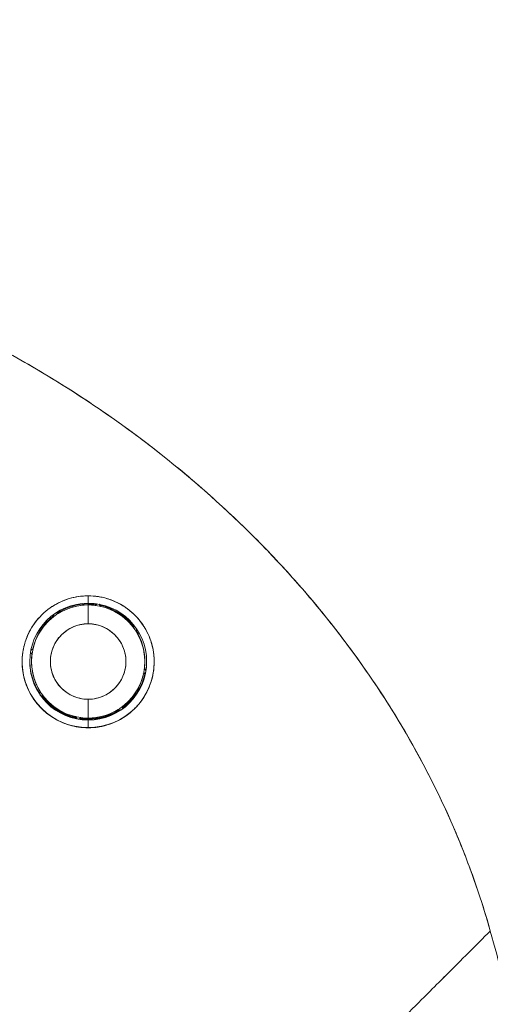
# Model space of a CAD drawing. Units: inches. Extents: x 13 to 358, y 38 to 224.
# Drawn here: x 37 to 37, y 139 to 140 of the extents above; entities that cross this region are included whole.
import ezdxf

# ---------------------------------------------------------------- set-up
doc = ezdxf.new("R2010")
doc.units = ezdxf.units.IN
doc.header["$LTSCALE"] = 22
doc.header["$MEASUREMENT"] = 0
doc.layers.get('0').update_dxf_attribs({"lineweight": 0})
for name, color, linetype, lineweight in [('Dimension (ANSI)', 7, 'Continuous', 5), ('Visible (ANSI)', 7, 'Continuous', 5), ('Visible Narrow (ANSI)', 7, 'Continuous', 5)]:
    doc.layers.add(name, color=color, linetype=linetype, lineweight=lineweight)
doc.styles.add('ROMANS', font='tahoma.ttf')
doc.dimstyles.new('Default (ANSI)', dxfattribs={"dimscale": 22, "dimtxt": 0.07, "dimasz": 0.07, "dimexe": 0.125, "dimexo": 0.0625, "dimgap": 0.031496, "dimtad": 0, "dimtih": 1, "dimtoh": 1, "dimrnd": 1e-08, "dimzin": 0, "dimdsep": 46, "dimtxsty": 'ROMANS', "dimblk": 'Filled-1', "dimcen": 0.09, "dimdle": 0.393701, "dimclrd": 256, "dimclre": 256, "dimclrt": 256, "dimadec": 0, "dimazin": 0, "dimtfac": 0.928571, "dimtofl": 0, "dimtmove": 0, "dimatfit": 3, "dimfxl": 1, "dimtolj": 1, "dimtzin": 0, "dimlwd": -1, "dimlwe": -1, "dimarcsym": 0})

# ---------------------------------------------------------------- blocks, each defined once
blk = doc.blocks.new('Filled-1')
at = {"color": 0}
for p, q in [((0, 0), (-1, 0.17857)), ((-1, 0.17857), (-1, -0.17857)), ((-1, 0), (0, 0)), ((-1, -0.17857), (0, 0))]:
    blk.add_line(p, q, dxfattribs=at)
at = {"color": 0, "flags": 128}
blk.add_lwpolyline([(-1, -0.17857), (0, 0), (-1, 0.17857), (-1, -0.17857)], dxfattribs=at)
at = {"color": 0}
blk.add_solid([(-1, -0.17857), (0, 0), (-1, 0.17857), (-1, -0.17857)], dxfattribs=at)
blk = doc.blocks.new('*D11')
at = {"layer": 'Defpoints', "color": 0, "transparency": 16777216}
for p in [(34.8242, 174.0883), (34.8242, 106.0883), (43.6408, 106.0883)]:
    blk.add_point(p, dxfattribs=at)
at = {"layer": 'Dimension (ANSI)', "transparency": 16777216}
for p, q in [((36.1992, 174.0883), (46.3908, 174.0883)), ((43.6408, 172.5483), (43.6408, 150.1805)), ((43.6408, 107.6283), (43.6408, 141.9961)), ((36.1992, 106.0883), (46.3908, 106.0883))]:
    blk.add_line(p, q, dxfattribs=at)
at = {"layer": 'Dimension (ANSI)', "transparency": 16777216, "xscale": 1.54000000655651, "yscale": 1.54000000655651, "zscale": 1.54000000655651}
for p, rotation in [((43.6408, 174.0883), 90), ((43.6408, 106.0883), 270)]:
    blk.add_blockref('Filled-1', p, dxfattribs=dict(at, rotation=rotation))
at = {"layer": 'Dimension (ANSI)', "transparency": 16777216, "insert": (43.6408, 146.0883), "char_height": 1.54, "attachment_point": 5, "style": 'ROMANS'}
blk.add_mtext('\\A1;68.00\\PCONT.\\PHINGE', dxfattribs=at)

msp = doc.modelspace()

# ---------------------------------------------------------------- linework, layer by layer
at = {"layer": 'Visible (ANSI)'}
for p, q in [((36.6885, 139.4873), (36.6885, 139.4873)), ((36.6885, 139.4873), (36.6885, 139.4873)), ((36.6885, 139.4797), (36.6885, 139.4873)), ((36.6885, 139.4873), (36.6885, 139.4797)), ((36.6885, 139.4788), (36.6885, 139.4778)), ((36.6885, 139.4778), (36.6885, 139.4788)), ((36.6885, 139.4778), (36.6885, 139.4581)), ((36.6885, 139.4581), (36.6885, 139.4778)), ((36.6957, 139.4773), (36.698, 139.4789)), ((36.6957, 139.4774), (36.6979, 139.4789)), ((36.698, 139.4789), (36.6957, 139.4773)), ((36.6979, 139.4789), (36.6957, 139.4774)), ((36.7001, 139.4785), (36.7017, 139.4763)), ((36.7017, 139.4763), (36.7001, 139.4785)), ((36.7017, 139.4764), (36.7002, 139.4785)), ((36.7002, 139.4785), (36.7017, 139.4764)), ((36.6522, 139.4653), (36.6527, 139.468)), ((36.6527, 139.468), (36.6522, 139.4653)), ((36.6522, 139.4654), (36.6526, 139.468)), ((36.6526, 139.468), (36.6522, 139.4654)), ((36.6544, 139.4692), (36.6571, 139.4688)), ((36.6571, 139.4688), (36.6544, 139.4692)), ((36.6571, 139.4689), (36.6545, 139.4693)), ((36.6545, 139.4693), (36.6571, 139.4689)), ((36.6571, 139.4688), (36.6571, 139.4689)), ((36.6571, 139.4689), (36.6571, 139.4688)), ((36.6957, 139.4774), (36.6957, 139.4773)), ((36.6957, 139.4773), (36.6957, 139.4774)), ((36.7017, 139.4763), (36.7017, 139.4764)), ((36.7017, 139.4764), (36.7017, 139.4763)), ((36.6522, 139.4653), (36.6522, 139.4654)), ((36.6522, 139.4654), (36.6522, 139.4653)), ((36.7351, 139.4551), (36.7351, 139.455)), ((36.7377, 139.4547), (36.7351, 139.4551)), ((36.7351, 139.455), (36.7351, 139.4551)), ((36.7351, 139.4551), (36.7377, 139.4547)), ((36.7351, 139.455), (36.7378, 139.4545)), ((36.7378, 139.4545), (36.7351, 139.455)), ((36.7385, 139.4501), (36.739, 139.4528)), ((36.739, 139.4528), (36.7385, 139.4501)), ((36.7385, 139.4501), (36.7385, 139.4501)), ((36.6299, 139.426), (36.6282, 139.4283)), ((36.6282, 139.4283), (36.6299, 139.426)), ((36.6286, 139.4304), (36.6309, 139.4321)), ((36.6309, 139.4321), (36.6286, 139.4304)), ((36.6309, 139.4319), (36.6286, 139.4303)), ((36.6286, 139.4303), (36.6309, 139.4319)), ((36.6309, 139.4319), (36.6309, 139.4321)), ((36.6309, 139.4321), (36.6309, 139.4319)), ((36.6294, 139.4187), (36.6294, 139.4197)), ((36.6299, 139.426), (36.6299, 139.426)), ((36.7475, 139.4187), (36.7475, 139.4197)), ((36.7484, 139.4071), (36.746, 139.4055)), ((36.746, 139.4055), (36.7484, 139.4071)), ((36.7471, 139.4116), (36.7487, 139.4092)), ((36.7487, 139.4092), (36.7471, 139.4116)), ((36.7471, 139.4115), (36.7471, 139.4115)), ((36.7471, 139.4115), (36.7487, 139.4091)), ((36.7471, 139.4115), (36.7471, 139.4115)), ((36.7487, 139.4091), (36.7471, 139.4115)), ((36.746, 139.4055), (36.746, 139.4055)), ((36.746, 139.4055), (36.746, 139.4055)), ((36.6379, 139.3846), (36.6384, 139.3874)), ((36.6384, 139.3874), (36.6379, 139.3845)), ((36.6379, 139.3845), (36.6384, 139.3874)), ((36.6384, 139.3874), (36.6379, 139.3846)), ((36.6384, 139.3874), (36.6384, 139.3874)), ((36.6384, 139.3874), (36.6384, 139.3874)), ((36.6419, 139.3824), (36.6391, 139.3829)), ((36.6391, 139.3829), (36.6419, 139.3824)), ((36.6419, 139.3824), (36.6419, 139.3824)), ((36.6419, 139.3824), (36.6419, 139.3824)), ((36.643, 139.3785), (36.6433, 139.3785)), ((36.6436, 139.3785), (36.6452, 139.3785)), ((36.6885, 139.3793), (36.6885, 139.3597)), ((36.6885, 139.3597), (36.6885, 139.3793)), ((36.7317, 139.3785), (36.7334, 139.3785)), ((36.7337, 139.3785), (36.7339, 139.3785)), ((36.7198, 139.3687), (36.7198, 139.3687)), ((36.7227, 139.3682), (36.7198, 139.3687)), ((36.7198, 139.3687), (36.7198, 139.3687)), ((36.7198, 139.3687), (36.7227, 139.3682)), ((36.7248, 139.3721), (36.7243, 139.3693)), ((36.7243, 139.3693), (36.7248, 139.3721)), ((36.7248, 139.3721), (36.7248, 139.3721)), ((36.7248, 139.3721), (36.7248, 139.3721)), ((36.6753, 139.3612), (36.6753, 139.3612)), ((36.6753, 139.3612), (36.6753, 139.3612)), ((36.6753, 139.3612), (36.6769, 139.3588)), ((36.6769, 139.3588), (36.6753, 139.3612)), ((36.6812, 139.3601), (36.6789, 139.3584)), ((36.6789, 139.3584), (36.6812, 139.3601)), ((36.6812, 139.3601), (36.6812, 139.3601)), ((36.6812, 139.3601), (36.6812, 139.3601)), ((36.6885, 139.3585), (36.6885, 139.3588)), ((36.6885, 139.3588), (36.6885, 139.3585)), ((36.6885, 139.3576), (36.6885, 139.3582)), ((36.6885, 139.3582), (36.6885, 139.3576)), ((36.6885, 139.3497), (36.6885, 139.3576)), ((36.6885, 139.3576), (36.6885, 139.3497)), ((36.6885, 139.3497), (36.6885, 139.3495)), ((36.6885, 139.3495), (36.6885, 139.3497))]:
    msp.add_line(p, q, dxfattribs=at)
for centre, radius, start, end in [((36.6885, 139.4186), 0.061, 90, 270), ((36.6885, 139.4186), 0.061, 90, 270), ((36.6885, 139.4187), 0.0591, 90, 270), ((36.6885, 139.4197), 0.0591, 90, 123.33), ((36.6885, 139.4197), 0.0591, 90, 123.33), ((36.6885, 139.4187), 0.0591, 90, 122.0585), ((36.6885, 139.4186), 0.061, 270, 90), ((36.6885, 139.4186), 0.061, 270, 90), ((36.6885, 139.4197), 0.0591, 81.8818, 90), ((36.6885, 139.4197), 0.0591, 81.8819, 90), ((36.6885, 139.4187), 0.0591, 82.9415, 90), ((36.6885, 139.4187), 0.0591, 270, 90), ((36.6885, 139.4197), 0.0591, 36.67, 77.8026), ((36.6885, 139.4197), 0.0591, 36.67, 77.8026), ((36.6885, 139.4187), 0.0591, 37.9416, 77.0584), ((36.6885, 139.4197), 0.0591, 127.7153, 168.1182), ((36.6885, 139.4197), 0.0591, 127.7153, 168.1182), ((36.6885, 139.4187), 0.0591, 127.9416, 167.0584), ((36.6885, 139.4187), 0.0394, 90, 270), ((36.6885, 139.4187), 0.0394, 270, 90), ((36.6885, 139.4187), 0.0591, 352.9416, 32.0584), ((36.6885, 139.4197), 0.0591, 360, 31.7991), ((36.6885, 139.4197), 0.0591, 0, 31.799), ((36.6885, 139.4197), 0.0591, 173.8028, 180), ((36.6885, 139.4197), 0.0591, 173.8029, 180), ((36.6885, 139.4186), 0.0689, 180.4656, 270), ((36.6885, 139.4186), 0.0689, 180.4889, 270), ((36.6885, 139.4198), 0.061, 180.5683, 214.3028), ((36.6885, 139.4195), 0.061, 180.4306, 214.2337), ((36.6885, 139.4192), 0.061, 180.287, 214.161), ((36.6885, 139.4187), 0.0591, 172.9416, 212.0584), ((36.6885, 139.4197), 0.0591, 180.4986, 180.4999), ((36.6885, 139.4186), 0.0689, 270, 359.7112), ((36.6885, 139.4186), 0.0689, 270, 359.7321), ((36.6885, 139.4197), 0.0591, 359.5001, 359.5014), ((36.6885, 139.4198), 0.061, 350.1606, 359.4317), ((36.6885, 139.4195), 0.061, 350.387, 359.5694), ((36.6885, 139.4192), 0.061, 350.6259, 359.713), ((36.6885, 139.4192), 0.061, 306.0541, 348.4886), ((36.6885, 139.4195), 0.061, 306.1272, 348.1401), ((36.6885, 139.4198), 0.061, 306.1969, 347.8063), ((36.6885, 139.4187), 0.0591, 307.9416, 347.0584), ((36.6885, 139.4192), 0.061, 216.6293, 258.663), ((36.6885, 139.4195), 0.061, 217.0496, 258.42), ((36.6885, 139.4198), 0.061, 217.4525, 258.1877), ((36.6885, 139.4187), 0.0591, 217.9416, 257.0584), ((36.6885, 139.4187), 0.0591, 270, 302.0585), ((36.6885, 139.4198), 0.061, 270, 302.5475), ((36.6885, 139.4195), 0.061, 270, 302.9504), ((36.6885, 139.4192), 0.061, 270, 303.3706), ((36.6885, 139.4192), 0.061, 261.5114, 270), ((36.6885, 139.4195), 0.061, 261.8599, 270), ((36.6885, 139.4198), 0.061, 262.1937, 270), ((36.6885, 139.4187), 0.0591, 262.9415, 270)]:
    msp.add_arc(centre, radius, start, end, dxfattribs=at)
for points, knots in [([(37.1081, 139.1373), (37.1035, 139.1536), (37.0984, 139.17), (37.0927, 139.1865), (37.0869, 139.2031), (37.0806, 139.2197), (37.0736, 139.2363), (37.0667, 139.253), (37.0591, 139.2697), (37.0508, 139.2865), (37.0426, 139.3032), (37.0337, 139.32), (37.0242, 139.3368), (37.0146, 139.3535), (37.0044, 139.3702), (36.9935, 139.3869), (36.9825, 139.4036), (36.9709, 139.4202), (36.9586, 139.4366), (36.9463, 139.4531), (36.9333, 139.4695), (36.9196, 139.4857), (36.9058, 139.5019), (36.8914, 139.518), (36.8762, 139.5338), (36.861, 139.5496), (36.8451, 139.5652), (36.8284, 139.5805), (36.8118, 139.5959), (36.7944, 139.6109), (36.7763, 139.6256), (36.7581, 139.6404), (36.7393, 139.6547), (36.7197, 139.6687), (36.7001, 139.6827), (36.6797, 139.6963), (36.6586, 139.7094), (36.6376, 139.7225), (36.6157, 139.7352), (36.5932, 139.7473), (36.5707, 139.7595), (36.5474, 139.7711), (36.5235, 139.7821), (36.4995, 139.7931), (36.4748, 139.8035), (36.4495, 139.8132), (36.4352, 139.8187), (36.4208, 139.8239), (36.4061, 139.829)], [0, 0, 0, 0, 0.06426, 0.06426, 0.06426, 0.128523, 0.128523, 0.128523, 0.192785, 0.192785, 0.192785, 0.257047, 0.257047, 0.257047, 0.321309, 0.321309, 0.321309, 0.385571, 0.385571, 0.385571, 0.449834, 0.449834, 0.449834, 0.514096, 0.514096, 0.514096, 0.578358, 0.578358, 0.578358, 0.64262, 0.64262, 0.64262, 0.706882, 0.706882, 0.706882, 0.771145, 0.771145, 0.771145, 0.835407, 0.835407, 0.835407, 0.899669, 0.899669, 0.899669, 0.963931, 0.963931, 0.963931, 1, 1, 1, 1]), ([(36.4061, 139.829), (36.4569, 139.8115), (36.5052, 139.7914), (36.5507, 139.7691), (36.5963, 139.7468), (36.6392, 139.7224), (36.6792, 139.6963), (36.7193, 139.6702), (36.7566, 139.6424), (36.791, 139.6134), (36.8255, 139.5845), (36.8572, 139.5543), (36.8861, 139.5233), (36.915, 139.4924), (36.9412, 139.4606), (36.9647, 139.4285), (36.9882, 139.3963), (37.009, 139.3638), (37.0273, 139.3312), (37.0456, 139.2986), (37.0614, 139.266), (37.0748, 139.2336), (37.0882, 139.2012), (37.0992, 139.169), (37.1081, 139.1373)], [0, 0, 0, 0, 0.125007, 0.125007, 0.125007, 0.250015, 0.250015, 0.250015, 0.375022, 0.375022, 0.375022, 0.50003, 0.50003, 0.50003, 0.625037, 0.625037, 0.625037, 0.750045, 0.750045, 0.750045, 0.875052, 0.875052, 0.875052, 1, 1, 1, 1]), ([(36.6885, 139.4873), (36.6876, 139.4873), (36.6868, 139.4873), (36.6859, 139.4872), (36.6792, 139.487), (36.6728, 139.4858), (36.6665, 139.4837), (36.6594, 139.4813), (36.6526, 139.4777), (36.6465, 139.473), (36.6403, 139.4683), (36.635, 139.4625), (36.6307, 139.4559), (36.629, 139.4532), (36.6274, 139.4504), (36.626, 139.4475), (36.6241, 139.4432), (36.6225, 139.4388), (36.6215, 139.4344), (36.6197, 139.4269), (36.6192, 139.4193), (36.6199, 139.4122), (36.6205, 139.405), (36.6222, 139.3983), (36.6248, 139.3921), (36.6274, 139.3859), (36.6308, 139.3802), (36.635, 139.375), (36.6391, 139.3699), (36.644, 139.3654), (36.6496, 139.3615), (36.6553, 139.3577), (36.6617, 139.3546), (36.6683, 139.3526), (36.6698, 139.3521), (36.6712, 139.3517), (36.6727, 139.3514), (36.6778, 139.3502), (36.683, 139.3496), (36.6885, 139.3495)], [0, 0, 0, 0, 0.011257, 0.011257, 0.011257, 0.1, 0.1, 0.1, 0.2, 0.2, 0.2, 0.3, 0.3, 0.3, 0.340774, 0.340774, 0.340774, 0.4, 0.4, 0.4, 0.5, 0.5, 0.5, 0.6, 0.6, 0.6, 0.7, 0.7, 0.7, 0.8, 0.8, 0.8, 0.9, 0.9, 0.9, 0.92235, 0.92235, 0.92235, 1, 1, 1, 1]), ([(36.6885, 139.4873), (36.6814, 139.4873), (36.6744, 139.4862), (36.6676, 139.484), (36.6608, 139.4819), (36.6543, 139.4786), (36.6484, 139.4745), (36.6426, 139.4703), (36.6373, 139.4651), (36.633, 139.4592), (36.6286, 139.4532), (36.6251, 139.4465), (36.6228, 139.4393), (36.6205, 139.4321), (36.6194, 139.4243), (36.6196, 139.4166), (36.6198, 139.409), (36.6213, 139.4013), (36.624, 139.3943), (36.6266, 139.3872), (36.6303, 139.3808), (36.6348, 139.3752), (36.6393, 139.3697), (36.6445, 139.365), (36.6502, 139.3612), (36.6559, 139.3574), (36.6621, 139.3544), (36.6686, 139.3525), (36.675, 139.3505), (36.6818, 139.3495), (36.6885, 139.3495)], [0, 0, 0, 0, 0.1, 0.1, 0.1, 0.2, 0.2, 0.2, 0.3, 0.3, 0.3, 0.4, 0.4, 0.4, 0.5, 0.5, 0.5, 0.6, 0.6, 0.6, 0.7, 0.7, 0.7, 0.8, 0.8, 0.8, 0.9, 0.9, 0.9, 1, 1, 1, 1]), ([(36.6885, 139.3495), (36.6956, 139.3495), (36.7024, 139.3505), (36.7093, 139.3528), (36.7163, 139.355), (36.7232, 139.3585), (36.7294, 139.363), (36.7332, 139.3658), (36.7366, 139.3689), (36.7397, 139.3724), (36.7418, 139.3746), (36.7436, 139.377), (36.7453, 139.3795), (36.7496, 139.3857), (36.7527, 139.3925), (36.7547, 139.3994), (36.7567, 139.4064), (36.7575, 139.4134), (36.7574, 139.4203), (36.7572, 139.4258), (36.7564, 139.4313), (36.7549, 139.4366), (36.7546, 139.4379), (36.7542, 139.4391), (36.7538, 139.4403), (36.7517, 139.4467), (36.7485, 139.4529), (36.7444, 139.4587), (36.7403, 139.4644), (36.7351, 139.4697), (36.7291, 139.474), (36.7283, 139.4746), (36.7275, 139.4752), (36.7266, 139.4758), (36.7213, 139.4793), (36.7154, 139.4821), (36.7095, 139.484), (36.7026, 139.4862), (36.6957, 139.4873), (36.6885, 139.4873)], [0, 0, 0, 0, 0.1, 0.1, 0.1, 0.2, 0.2, 0.2, 0.260567, 0.260567, 0.260567, 0.3, 0.3, 0.3, 0.4, 0.4, 0.4, 0.5, 0.5, 0.5, 0.581302, 0.581302, 0.581302, 0.6, 0.6, 0.6, 0.7, 0.7, 0.7, 0.8, 0.8, 0.8, 0.81386, 0.81386, 0.81386, 0.9, 0.9, 0.9, 1, 1, 1, 1]), ([(36.6885, 139.3495), (36.696, 139.3495), (36.7037, 139.3508), (36.7112, 139.3534), (36.7187, 139.356), (36.7259, 139.36), (36.7322, 139.3652), (36.7385, 139.3704), (36.744, 139.3767), (36.7481, 139.3839), (36.7522, 139.391), (36.7551, 139.3989), (36.7564, 139.407), (36.7578, 139.4151), (36.7577, 139.4234), (36.7562, 139.4313), (36.7546, 139.4393), (36.7517, 139.447), (36.7476, 139.4538), (36.7434, 139.4607), (36.7381, 139.4668), (36.7319, 139.4718), (36.7258, 139.4768), (36.7188, 139.4807), (36.7114, 139.4834), (36.704, 139.486), (36.6962, 139.4873), (36.6885, 139.4873)], [0, 0, 0, 0, 0.111111, 0.111111, 0.111111, 0.222222, 0.222222, 0.222222, 0.333333, 0.333333, 0.333333, 0.444444, 0.444444, 0.444444, 0.555556, 0.555556, 0.555556, 0.666667, 0.666667, 0.666667, 0.777778, 0.777778, 0.777778, 0.888889, 0.888889, 0.888889, 1, 1, 1, 1]), ([(36.6885, 139.4581), (36.6856, 139.4581), (36.6827, 139.4577), (36.6798, 139.4571), (36.677, 139.4564), (36.6742, 139.4555), (36.6715, 139.4542), (36.6688, 139.4529), (36.6663, 139.4513), (36.664, 139.4495), (36.6617, 139.4477), (36.6596, 139.4456), (36.6577, 139.4433), (36.6559, 139.441), (36.6543, 139.4385), (36.653, 139.4358), (36.6517, 139.4331), (36.6508, 139.4303), (36.6501, 139.4275), (36.6494, 139.4246), (36.6491, 139.4216), (36.6491, 139.4187), (36.6491, 139.4157), (36.6494, 139.4128), (36.6501, 139.4099), (36.6508, 139.407), (36.6517, 139.4042), (36.653, 139.4016), (36.6543, 139.3989), (36.6559, 139.3964), (36.6577, 139.3941), (36.6596, 139.3918), (36.6617, 139.3897), (36.664, 139.3879), (36.6663, 139.386), (36.6688, 139.3845), (36.6715, 139.3832), (36.6741, 139.3819), (36.677, 139.3809), (36.6798, 139.3803), (36.6827, 139.3796), (36.6855, 139.3793), (36.6885, 139.3793)], [0, 0, 0, 0, 0.071429, 0.071429, 0.071429, 0.142857, 0.142857, 0.142857, 0.214286, 0.214286, 0.214286, 0.285714, 0.285714, 0.285714, 0.357143, 0.357143, 0.357143, 0.428571, 0.428571, 0.428571, 0.5, 0.5, 0.5, 0.571429, 0.571429, 0.571429, 0.642857, 0.642857, 0.642857, 0.714286, 0.714286, 0.714286, 0.785714, 0.785714, 0.785714, 0.857143, 0.857143, 0.857143, 0.928571, 0.928571, 0.928571, 1, 1, 1, 1]), ([(36.6885, 139.3793), (36.6914, 139.3793), (36.6943, 139.3796), (36.6971, 139.3803), (36.7, 139.3809), (36.7028, 139.3819), (36.7055, 139.3832), (36.7081, 139.3844), (36.7107, 139.386), (36.713, 139.3879), (36.7153, 139.3897), (36.7174, 139.3918), (36.7192, 139.3941), (36.7211, 139.3964), (36.7227, 139.3989), (36.7239, 139.4016), (36.7252, 139.4042), (36.7262, 139.407), (36.7269, 139.4099), (36.7275, 139.4128), (36.7279, 139.4157), (36.7279, 139.4187), (36.7279, 139.4216), (36.7275, 139.4246), (36.7269, 139.4275), (36.7262, 139.4303), (36.7252, 139.4331), (36.7239, 139.4358), (36.7227, 139.4384), (36.7211, 139.441), (36.7192, 139.4433), (36.7174, 139.4456), (36.7153, 139.4477), (36.713, 139.4495), (36.7107, 139.4513), (36.7082, 139.4529), (36.7055, 139.4542), (36.7028, 139.4555), (36.7, 139.4564), (36.6971, 139.4571), (36.6943, 139.4577), (36.6914, 139.4581), (36.6885, 139.4581)], [0, 0, 0, 0, 0.071429, 0.071429, 0.071429, 0.142857, 0.142857, 0.142857, 0.214286, 0.214286, 0.214286, 0.285714, 0.285714, 0.285714, 0.357143, 0.357143, 0.357143, 0.428571, 0.428571, 0.428571, 0.5, 0.5, 0.5, 0.571429, 0.571429, 0.571429, 0.642857, 0.642857, 0.642857, 0.714286, 0.714286, 0.714286, 0.785714, 0.785714, 0.785714, 0.857143, 0.857143, 0.857143, 0.928571, 0.928571, 0.928571, 1, 1, 1, 1]), ([(37.1081, 139.1373), (37.1007, 139.13), (37.0932, 139.1224), (37.0856, 139.1148), (37.0776, 139.1068), (37.0695, 139.0988), (37.0616, 139.0908), (37.0592, 139.0884), (37.0568, 139.086), (37.0544, 139.0837), (37.0483, 139.0776), (37.0423, 139.0716), (37.0364, 139.0657), (37.0277, 139.0569), (37.0191, 139.0484), (37.0107, 139.0399), (37.008, 139.0373), (37.0053, 139.0346), (37.0027, 139.0319), (36.9967, 139.0259), (36.9907, 139.02), (36.9849, 139.0142), (36.9763, 139.0056), (36.9679, 138.9972), (36.9597, 138.9891), (36.9582, 138.9875), (36.9567, 138.986), (36.9551, 138.9845), (36.9485, 138.9778), (36.942, 138.9713), (36.9357, 138.9651), (36.9318, 138.9612), (36.928, 138.9574), (36.9243, 138.9537), (36.9206, 138.9499), (36.917, 138.9463), (36.9134, 138.9428), (36.9099, 138.9392), (36.9064, 138.9357), (36.903, 138.9324), (36.8997, 138.929), (36.8964, 138.9258), (36.8932, 138.9226), (36.8881, 138.9175), (36.8833, 138.9127), (36.8787, 138.9082), (36.8777, 138.9071), (36.8766, 138.9061), (36.8756, 138.905), (36.8729, 138.9023), (36.8703, 138.8998), (36.8678, 138.8973), (36.8653, 138.8948), (36.863, 138.8925), (36.8608, 138.8903), (36.8585, 138.8881), (36.8564, 138.886), (36.8544, 138.884), (36.8538, 138.8834), (36.8532, 138.8827), (36.8526, 138.8821)], [0, 0, 0, 0, 0.070424, 0.070424, 0.070424, 0.144534, 0.144534, 0.144534, 0.166667, 0.166667, 0.166667, 0.223343, 0.223343, 0.223343, 0.306734, 0.306734, 0.306734, 0.333333, 0.333333, 0.333333, 0.393545, 0.393545, 0.393545, 0.482972, 0.482972, 0.482972, 0.5, 0.5, 0.5, 0.574383, 0.574383, 0.574383, 0.620537, 0.620537, 0.620537, 0.666667, 0.666667, 0.666667, 0.713018, 0.713018, 0.713018, 0.759127, 0.759127, 0.759127, 0.833333, 0.833333, 0.833333, 0.850626, 0.850626, 0.850626, 0.895889, 0.895889, 0.895889, 0.940848, 0.940848, 0.940848, 0.985537, 0.985537, 0.985537, 1, 1, 1, 1]), ([(36.8526, 138.8821), (36.8532, 138.8827), (36.8538, 138.8834), (36.8544, 138.884), (36.8564, 138.886), (36.8585, 138.8881), (36.8608, 138.8903), (36.863, 138.8925), (36.8653, 138.8948), (36.8678, 138.8973), (36.8703, 138.8998), (36.8729, 138.9023), (36.8756, 138.905), (36.8766, 138.9061), (36.8777, 138.9071), (36.8787, 138.9082), (36.8833, 138.9127), (36.8881, 138.9175), (36.8932, 138.9226), (36.8996, 138.9289), (36.9063, 138.9357), (36.9134, 138.9427), (36.9205, 138.9498), (36.928, 138.9573), (36.9357, 138.9651), (36.942, 138.9713), (36.9485, 138.9778), (36.9551, 138.9845), (36.9567, 138.986), (36.9582, 138.9875), (36.9597, 138.9891), (36.9679, 138.9972), (36.9763, 139.0056), (36.9849, 139.0142), (36.9907, 139.02), (36.9967, 139.0259), (37.0027, 139.0319), (37.0053, 139.0346), (37.008, 139.0373), (37.0107, 139.0399), (37.0191, 139.0484), (37.0277, 139.0569), (37.0364, 139.0657), (37.0423, 139.0716), (37.0483, 139.0776), (37.0544, 139.0836), (37.0568, 139.086), (37.0591, 139.0884), (37.0616, 139.0908), (37.0695, 139.0988), (37.0776, 139.1068), (37.0856, 139.1148), (37.0932, 139.1224), (37.1007, 139.13), (37.1081, 139.1373)], [0, 0, 0, 0, 0.014459, 0.014459, 0.014459, 0.059137, 0.059137, 0.059137, 0.104088, 0.104088, 0.104088, 0.149345, 0.149345, 0.149345, 0.166667, 0.166667, 0.166667, 0.24084, 0.24084, 0.24084, 0.33319, 0.33319, 0.33319, 0.425633, 0.425633, 0.425633, 0.5, 0.5, 0.5, 0.517058, 0.517058, 0.517058, 0.606462, 0.606462, 0.606462, 0.666667, 0.666667, 0.666667, 0.693307, 0.693307, 0.693307, 0.776791, 0.776791, 0.776791, 0.833333, 0.833333, 0.833333, 0.855634, 0.855634, 0.855634, 0.929684, 0.929684, 0.929684, 1, 1, 1, 1]), ([(37.1081, 139.1373), (37.1171, 139.1049), (37.1255, 139.0725), (37.1334, 139.0402), (37.1413, 139.0079), (37.1486, 138.9758), (37.1556, 138.9439), (37.1625, 138.912), (37.1691, 138.8803), (37.1755, 138.849), (37.1818, 138.8178), (37.188, 138.7868), (37.1941, 138.7564), (37.2002, 138.7259), (37.2063, 138.6958), (37.2126, 138.6663), (37.2189, 138.6367), (37.2254, 138.6076), (37.2323, 138.5789), (37.2392, 138.5503), (37.2465, 138.5221), (37.2544, 138.4944), (37.2624, 138.4667), (37.2709, 138.4394), (37.2803, 138.4124)], [0, 0, 0, 0, 0.124961, 0.124961, 0.124961, 0.249967, 0.249967, 0.249967, 0.374972, 0.374972, 0.374972, 0.499978, 0.499978, 0.499978, 0.624983, 0.624983, 0.624983, 0.749989, 0.749989, 0.749989, 0.874994, 0.874994, 0.874994, 1, 1, 1, 1])]:
    msp.add_open_spline(points, degree=3, knots=knots, dxfattribs=at)
at = {"layer": 'Visible Narrow (ANSI)'}
for p, q in [((36.7487, 139.4091), (36.7487, 139.4092)), ((36.6379, 139.3845), (36.6379, 139.3846))]:
    msp.add_line(p, q, dxfattribs=at)
for start, end in [(349.0683, 350.9317), (214.0682, 215.9317), (304.0683, 305.9318), (259.0682, 260.9317)]:
    msp.add_arc((36.6885, 139.4187), 0.061, start, end, dxfattribs=at)
for points in [[(36.6837, 139.4871), (36.6853, 139.4872), (36.6869, 139.4873), (36.6885, 139.4873)], [(36.7114, 139.4834), (36.7178, 139.4811), (36.7238, 139.4779), (36.7292, 139.474)], [(36.6199, 139.4123), (36.6197, 139.4136), (36.6197, 139.4149), (36.6196, 139.4162)]]:
    msp.add_open_spline(points, degree=3, dxfattribs=at)

# ---------------------------------------------------------------- dimensions: what is measured, and where the dimension line sits
at = {"layer": 'Dimension (ANSI)'}
dim = msp.add_linear_dim(base=(43.6408, 106.0883), p1=(34.8242, 174.0883), p2=(34.8242, 106.0883), angle=90, text='<>\\PCONT.\\PHINGE', dimstyle='Default (ANSI)', override={"dimgap": 0.031496, "dimdec": 2, "dimtol": 0, "dimlim": 0, "dimtp": 0, "dimtm": 0, "dimtdec": 2, "dimatfit": 1}, dxfattribs=at)
dim.commit()
dim.dimension.update_dxf_attribs({"geometry": '*D11', "text_midpoint": (43.6408, 146.0883), "dimtype": 160})

doc.saveas('drawing.dxf')
